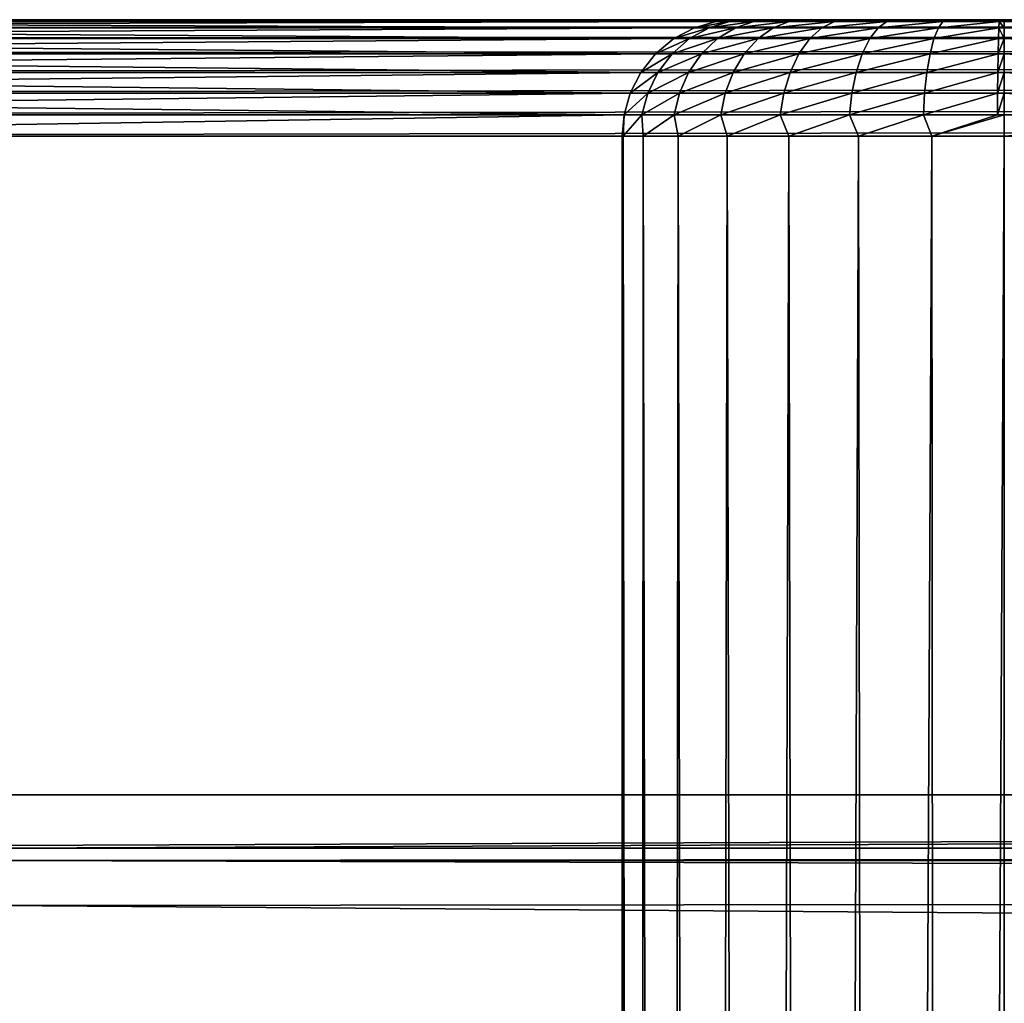
# Model space of a CAD drawing. Units: inches. Extents: x -192 to 192, y -560 to 0.
# Drawn here: x -155 to -130, y -25 to 0 of the extents above; entities that cross this region are included whole.
import ezdxf

# ---------------------------------------------------------------- set-up
doc = ezdxf.new("R2010")
doc.units = ezdxf.units.IN
doc.header["$MEASUREMENT"] = 0
doc.layers.add('1', color=7, linetype='Continuous')
doc.layers.add('2', color=7, linetype='Continuous')

msp = doc.modelspace()

# ---------------------------------------------------------------- linework, layer by layer
at = {"layer": '1', "color": 7}
for points in [[(-184.05, 0, 407), (184.05, -0.05, 407.546), (184.05, 0, 407)], [(-184.05, -0.05, 407.546), (184.05, -0.05, 407.546), (-184.05, 0, 407)], [(160.912, 0, 266.321), (-184.05, 0, 407), (184.05, 0, 407)], [(136.896, 0, 128.847), (-184.05, 0, 407), (160.912, 0, 266.321)], [(136.61, 0, 127.721), (-184.05, 0, 407), (136.896, 0, 128.847)], [(136.115, 0, 126.61), (-184.05, 0, 407), (136.61, 0, 127.721)], [(135.411, 0, 125.569), (-184.05, 0, 407), (136.115, 0, 126.61)], [(134.515, 0, 124.658), (-184.05, 0, 407), (135.411, 0, 125.569)], [(133.469, 0, 123.925), (-184.05, 0, 407), (134.515, 0, 124.658)], [(132.327, 0, 123.401), (-184.05, 0, 407), (133.469, 0, 123.925)], [(131.149, 0, 123.096), (-184.05, 0, 407), (132.327, 0, 123.401)], [(129.991, 0, 123), (-184.05, 0, 407), (131.149, 0, 123.096)], [(121.596, 0, 123), (-184.05, 0, 407), (129.991, 0, 123)], [(105.091, 0, 121.671), (-184.05, 0, 407), (121.596, 0, 123)], [(89.018, 0, 117.719), (-184.05, 0, 407), (105.091, 0, 121.671)], [(73.788, 0, 111.251), (-184.05, 0, 407), (89.018, 0, 117.719)], [(59.786, 0, 102.443), (-184.05, 0, 407), (73.788, 0, 111.251)], [(50.074, 0, 96.319), (-184.05, 0, 407), (59.786, 0, 102.443)], [(39.369, 0, 91.768), (-184.05, 0, 407), (50.074, 0, 96.319)], [(28.072, 0, 89), (-184.05, 0, 407), (39.369, 0, 91.768)], [(16.626, 0, 88.085), (-184.05, 0, 407), (28.072, 0, 89)], [(-16.626, 0, 88.085), (-184.05, 0, 407), (16.626, 0, 88.085)], [(-28.072, 0, 89), (-184.05, 0, 407), (-16.626, 0, 88.085)], [(-39.369, 0, 91.768), (-184.05, 0, 407), (-28.072, 0, 89)], [(-50.074, 0, 96.319), (-184.05, 0, 407), (-39.369, 0, 91.768)], [(-59.786, 0, 102.443), (-184.05, 0, 407), (-50.074, 0, 96.319)], [(-73.788, 0, 111.251), (-184.05, 0, 407), (-59.786, 0, 102.443)], [(-89.018, 0, 117.719), (-184.05, 0, 407), (-73.788, 0, 111.251)], [(-105.091, 0, 121.671), (-184.05, 0, 407), (-89.018, 0, 117.719)], [(-121.596, 0, 123), (-184.05, 0, 407), (-105.091, 0, 121.671)], [(-129.991, 0, 123), (-184.05, 0, 407), (-121.596, 0, 123)], [(-131.149, 0, 123.096), (-184.05, 0, 407), (-129.991, 0, 123)], [(-132.327, 0, 123.401), (-184.05, 0, 407), (-131.149, 0, 123.096)], [(-133.469, 0, 123.925), (-184.05, 0, 407), (-132.327, 0, 123.401)], [(-134.515, 0, 124.658), (-184.05, 0, 407), (-133.469, 0, 123.925)], [(-135.411, 0, 125.569), (-184.05, 0, 407), (-134.515, 0, 124.658)], [(-136.115, 0, 126.61), (-184.05, 0, 407), (-135.411, 0, 125.569)], [(-136.61, 0, 127.721), (-184.05, 0, 407), (-136.115, 0, 126.61)], [(-136.896, 0, 128.847), (-184.05, 0, 407), (-136.61, 0, 127.721)], [(-160.912, 0, 266.321), (-184.05, 0, 407), (-136.896, 0, 128.847)], [(-137.434, -0.05, 128.757), (-160.912, 0, 266.321), (-136.896, 0, 128.847)], [(-136.61, 0, 127.721), (-137.434, -0.05, 128.757), (-136.896, 0, 128.847)], [(-129.991, -0.05, 122.454), (-131.149, 0, 123.096), (-129.991, 0, 123)], [(-121.596, 0, 123), (-129.991, -0.05, 122.454), (-129.991, 0, 123)], [(-129.991, -0.05, 122.454), (-121.596, 0, 123), (-121.596, -0.057, 122.42)], [(-184.05, -0.211, 408.104), (184.05, -0.05, 407.546), (-184.05, -0.05, 407.546)], [(-184.05, -0.211, 408.104), (184.05, -0.211, 408.104), (184.05, -0.05, 407.546)], [(-184.05, -0.489, 408.642), (184.05, -0.211, 408.104), (-184.05, -0.211, 408.104)], [(-184.05, -0.489, 408.642), (184.05, -0.489, 408.642), (184.05, -0.211, 408.104)], [(-162.192, -0.335, 265.655), (-161.922, -0.211, 265.704), (-137.985, -0.211, 128.665)], [(-138.515, -0.489, 128.577), (-162.192, -0.335, 265.655), (-137.985, -0.211, 128.665)], [(-161.922, -0.211, 265.704), (-161.648, -0.116, 265.754), (-137.985, -0.211, 128.665)], [(-161.648, -0.116, 265.754), (-161.373, -0.05, 265.804), (-137.434, -0.05, 128.757)], [(-137.985, -0.211, 128.665), (-161.648, -0.116, 265.754), (-137.434, -0.05, 128.757)], [(-161.373, -0.05, 265.804), (-160.912, 0, 266.321), (-137.434, -0.05, 128.757)], [(-137.609, -0.211, 127.233), (-138.515, -0.489, 128.577), (-137.985, -0.211, 128.665)], [(-138.114, -0.489, 127.05), (-138.515, -0.489, 128.577), (-137.609, -0.211, 127.233)], [(-136.932, -0.211, 125.817), (-138.114, -0.489, 127.05), (-137.609, -0.211, 127.233)], [(-138.114, -0.489, 127.05), (-136.932, -0.211, 125.817), (-137.393, -0.489, 125.539)], [(-137.084, -0.05, 127.424), (-137.985, -0.211, 128.665), (-137.434, -0.05, 128.757)], [(-137.609, -0.211, 127.233), (-137.985, -0.211, 128.665), (-137.084, -0.05, 127.424)], [(-136.454, -0.05, 126.105), (-137.609, -0.211, 127.233), (-137.084, -0.05, 127.424)], [(-137.609, -0.211, 127.233), (-136.454, -0.05, 126.105), (-136.932, -0.211, 125.817)], [(-137.084, -0.05, 127.424), (-137.434, -0.05, 128.757), (-136.61, 0, 127.721)], [(-135.952, -0.211, 124.509), (-137.393, -0.489, 125.539), (-136.932, -0.211, 125.817)], [(-137.393, -0.489, 125.539), (-135.952, -0.211, 124.509), (-136.347, -0.489, 124.145)], [(-137.084, -0.05, 127.424), (-136.115, 0, 126.61), (-136.454, -0.05, 126.105)], [(-137.084, -0.05, 127.424), (-136.61, 0, 127.721), (-136.115, 0, 126.61)], [(-135.541, -0.05, 124.887), (-136.932, -0.211, 125.817), (-136.454, -0.05, 126.105)], [(-136.932, -0.211, 125.817), (-135.541, -0.05, 124.887), (-135.952, -0.211, 124.509)], [(-136.454, -0.05, 126.105), (-135.411, 0, 125.569), (-135.541, -0.05, 124.887)], [(-136.454, -0.05, 126.105), (-136.115, 0, 126.61), (-135.411, 0, 125.569)], [(-134.7, -0.211, 123.404), (-136.347, -0.489, 124.145), (-135.952, -0.211, 124.509)], [(-136.347, -0.489, 124.145), (-134.7, -0.211, 123.404), (-135.012, -0.489, 122.967)], [(-134.375, -0.05, 123.858), (-135.952, -0.211, 124.509), (-135.541, -0.05, 124.887)], [(-135.952, -0.211, 124.509), (-134.375, -0.05, 123.858), (-134.7, -0.211, 123.404)], [(-135.541, -0.05, 124.887), (-134.515, 0, 124.658), (-134.375, -0.05, 123.858)], [(-135.541, -0.05, 124.887), (-135.411, 0, 125.569), (-134.515, 0, 124.658)], [(-133.248, -0.211, 122.579), (-135.012, -0.489, 122.967), (-134.7, -0.211, 123.404)], [(-135.012, -0.489, 122.967), (-133.248, -0.211, 122.579), (-133.464, -0.489, 122.087)], [(-133.024, -0.05, 123.09), (-134.7, -0.211, 123.404), (-134.375, -0.05, 123.858)], [(-134.7, -0.211, 123.404), (-133.024, -0.05, 123.09), (-133.248, -0.211, 122.579)], [(-134.375, -0.05, 123.858), (-134.515, 0, 124.658), (-133.469, 0, 123.925)], [(-134.375, -0.05, 123.858), (-133.469, 0, 123.925), (-133.024, -0.05, 123.09)], [(-133.024, -0.05, 123.09), (-133.469, 0, 123.925), (-132.327, 0, 123.401)], [(-131.693, -0.211, 122.076), (-133.464, -0.489, 122.087), (-133.248, -0.211, 122.579)], [(-133.464, -0.489, 122.087), (-131.693, -0.211, 122.076), (-131.806, -0.489, 121.551)], [(-131.576, -0.05, 122.622), (-133.248, -0.211, 122.579), (-133.024, -0.05, 123.09)], [(-133.248, -0.211, 122.579), (-131.576, -0.05, 122.622), (-131.693, -0.211, 122.076)], [(-133.024, -0.05, 123.09), (-132.327, 0, 123.401), (-131.576, -0.05, 122.622)], [(-131.576, -0.05, 122.622), (-132.327, 0, 123.401), (-131.149, 0, 123.096)], [(-130.133, -0.211, 121.897), (-131.806, -0.489, 121.551), (-131.693, -0.211, 122.076)], [(-131.806, -0.489, 121.551), (-130.133, -0.211, 121.897), (-130.143, -0.489, 121.36)], [(-130.124, -0.05, 122.455), (-131.693, -0.211, 122.076), (-131.576, -0.05, 122.622)], [(-131.693, -0.211, 122.076), (-130.124, -0.05, 122.455), (-130.133, -0.211, 121.897)], [(-131.576, -0.05, 122.622), (-131.149, 0, 123.096), (-130.124, -0.05, 122.455)], [(-130.124, -0.05, 122.455), (-131.149, 0, 123.096), (-129.991, -0.05, 122.454)], [(-130.133, -0.211, 121.897), (-129.991, -0.489, 121.358), (-130.143, -0.489, 121.36)], [(-130.124, -0.05, 122.455), (-129.991, -0.211, 121.896), (-130.133, -0.211, 121.897)], [(-130.133, -0.211, 121.897), (-129.991, -0.211, 121.896), (-129.991, -0.489, 121.358)], [(-130.124, -0.05, 122.455), (-129.991, -0.05, 122.454), (-129.991, -0.211, 121.896)], [(-129.991, -0.05, 122.454), (-121.596, -0.057, 122.42), (-129.991, -0.211, 121.896)], [(-129.991, -0.211, 121.896), (-121.596, -0.057, 122.42), (-121.596, -0.228, 121.852)], [(-129.991, -0.211, 121.896), (-121.596, -0.228, 121.852), (-129.991, -0.489, 121.358)], [(-129.991, -0.489, 121.358), (-121.596, -0.228, 121.852), (-121.596, -0.509, 121.329)], [(-184.05, -0.879, 409.121), (184.05, -0.489, 408.642), (-184.05, -0.489, 408.642)], [(-184.05, -0.879, 409.121), (184.05, -0.879, 409.121), (184.05, -0.489, 408.642)], [(-162.696, -0.671, 265.563), (-162.451, -0.489, 265.607), (-138.515, -0.489, 128.577)], [(-138.988, -0.879, 128.498), (-162.696, -0.671, 265.563), (-138.515, -0.489, 128.577)], [(-162.451, -0.489, 265.607), (-162.192, -0.335, 265.655), (-138.515, -0.489, 128.577)], [(-138.114, -0.489, 127.05), (-138.988, -0.879, 128.498), (-138.515, -0.489, 128.577)], [(-138.565, -0.879, 126.886), (-138.988, -0.879, 128.498), (-138.114, -0.489, 127.05)], [(-137.393, -0.489, 125.539), (-138.565, -0.879, 126.886), (-138.114, -0.489, 127.05)], [(-138.565, -0.879, 126.886), (-137.393, -0.489, 125.539), (-137.803, -0.879, 125.292)], [(-136.347, -0.489, 124.145), (-137.803, -0.879, 125.292), (-137.393, -0.489, 125.539)], [(-137.803, -0.879, 125.292), (-136.347, -0.489, 124.145), (-136.7, -0.879, 123.82)], [(-135.012, -0.489, 122.967), (-136.7, -0.879, 123.82), (-136.347, -0.489, 124.145)], [(-136.7, -0.879, 123.82), (-135.012, -0.489, 122.967), (-135.291, -0.879, 122.576)], [(-133.464, -0.489, 122.087), (-135.291, -0.879, 122.576), (-135.012, -0.489, 122.967)], [(-135.291, -0.879, 122.576), (-133.464, -0.489, 122.087), (-133.657, -0.879, 121.648)], [(-131.806, -0.489, 121.551), (-133.657, -0.879, 121.648), (-133.464, -0.489, 122.087)], [(-133.657, -0.879, 121.648), (-131.806, -0.489, 121.551), (-131.906, -0.879, 121.082)], [(-130.143, -0.489, 121.36), (-131.906, -0.879, 121.082), (-131.806, -0.489, 121.551)], [(-131.906, -0.879, 121.082), (-130.143, -0.489, 121.36), (-130.151, -0.879, 120.88)], [(-130.151, -0.879, 120.88), (-129.991, -0.489, 121.358), (-129.991, -0.879, 120.879)], [(-130.143, -0.489, 121.36), (-129.991, -0.489, 121.358), (-130.151, -0.879, 120.88)], [(-129.991, -0.489, 121.358), (-121.596, -0.879, 120.879), (-129.991, -0.879, 120.879)], [(-129.991, -0.489, 121.358), (-121.596, -0.509, 121.329), (-121.596, -0.879, 120.879)], [(-162.923, -0.879, 265.521), (-162.696, -0.671, 265.563), (-138.988, -0.879, 128.498)], [(-184.05, -1.358, 409.511), (184.05, -0.879, 409.121), (-184.05, -0.879, 409.121)], [(-184.05, -1.358, 409.511), (184.05, -1.358, 409.511), (184.05, -0.879, 409.121)], [(-163.127, -1.109, 265.484), (-162.923, -0.879, 265.521), (-138.988, -0.879, 128.498)], [(-139.372, -1.358, 128.434), (-163.127, -1.109, 265.484), (-138.988, -0.879, 128.498)], [(-138.565, -0.879, 126.886), (-139.372, -1.358, 128.434), (-138.988, -0.879, 128.498)], [(-138.931, -1.358, 126.753), (-139.372, -1.358, 128.434), (-138.565, -0.879, 126.886)], [(-137.803, -0.879, 125.292), (-138.931, -1.358, 126.753), (-138.565, -0.879, 126.886)], [(-138.931, -1.358, 126.753), (-137.803, -0.879, 125.292), (-138.137, -1.358, 125.091)], [(-136.7, -0.879, 123.82), (-138.137, -1.358, 125.091), (-137.803, -0.879, 125.292)], [(-138.137, -1.358, 125.091), (-136.7, -0.879, 123.82), (-136.986, -1.358, 123.556)], [(-135.291, -0.879, 122.576), (-136.986, -1.358, 123.556), (-136.7, -0.879, 123.82)], [(-136.986, -1.358, 123.556), (-135.291, -0.879, 122.576), (-135.517, -1.358, 122.259)], [(-133.657, -0.879, 121.648), (-135.517, -1.358, 122.259), (-135.291, -0.879, 122.576)], [(-135.517, -1.358, 122.259), (-133.657, -0.879, 121.648), (-133.814, -1.358, 121.291)], [(-131.906, -0.879, 121.082), (-133.814, -1.358, 121.291), (-133.657, -0.879, 121.648)], [(-133.814, -1.358, 121.291), (-131.906, -0.879, 121.082), (-131.988, -1.358, 120.701)], [(-130.151, -0.879, 120.88), (-131.988, -1.358, 120.701), (-131.906, -0.879, 121.082)], [(-131.988, -1.358, 120.701), (-130.151, -0.879, 120.88), (-130.158, -1.358, 120.49)], [(-130.158, -1.358, 120.49), (-129.991, -0.879, 120.879), (-129.991, -1.358, 120.489)], [(-130.151, -0.879, 120.88), (-129.991, -0.879, 120.879), (-130.158, -1.358, 120.49)], [(-129.991, -0.879, 120.879), (-121.596, -1.329, 120.509), (-129.991, -1.358, 120.489)], [(-129.991, -0.879, 120.879), (-121.596, -0.879, 120.879), (-121.596, -1.329, 120.509)], [(-163.306, -1.358, 265.451), (-163.127, -1.109, 265.484), (-139.372, -1.358, 128.434)], [(-184.05, -1.896, 409.789), (184.05, -1.358, 409.511), (-184.05, -1.358, 409.511)], [(-184.05, -1.896, 409.789), (184.05, -1.896, 409.789), (184.05, -1.358, 409.511)], [(-163.458, -1.622, 265.424), (-163.306, -1.358, 265.451), (-139.372, -1.358, 128.434)], [(-139.647, -1.896, 128.388), (-163.458, -1.622, 265.424), (-139.372, -1.358, 128.434)], [(-138.931, -1.358, 126.753), (-139.647, -1.896, 128.388), (-139.372, -1.358, 128.434)], [(-139.192, -1.896, 126.658), (-139.647, -1.896, 128.388), (-138.931, -1.358, 126.753)], [(-138.137, -1.358, 125.091), (-139.192, -1.896, 126.658), (-138.931, -1.358, 126.753)], [(-139.192, -1.896, 126.658), (-138.137, -1.358, 125.091), (-138.376, -1.896, 124.947)], [(-136.986, -1.358, 123.556), (-138.376, -1.896, 124.947), (-138.137, -1.358, 125.091)], [(-138.376, -1.896, 124.947), (-136.986, -1.358, 123.556), (-137.191, -1.896, 123.367)], [(-135.517, -1.358, 122.259), (-137.191, -1.896, 123.367), (-136.986, -1.358, 123.556)], [(-137.191, -1.896, 123.367), (-135.517, -1.358, 122.259), (-135.679, -1.896, 122.032)], [(-133.814, -1.358, 121.291), (-135.679, -1.896, 122.032), (-135.517, -1.358, 122.259)], [(-135.679, -1.896, 122.032), (-133.814, -1.358, 121.291), (-133.926, -1.896, 121.036)], [(-131.988, -1.358, 120.701), (-133.926, -1.896, 121.036), (-133.814, -1.358, 121.291)], [(-133.926, -1.896, 121.036), (-131.988, -1.358, 120.701), (-132.047, -1.896, 120.429)], [(-130.158, -1.358, 120.49), (-132.047, -1.896, 120.429), (-131.988, -1.358, 120.701)], [(-132.047, -1.896, 120.429), (-130.158, -1.358, 120.49), (-130.163, -1.896, 120.212)], [(-130.163, -1.896, 120.212), (-129.991, -1.358, 120.489), (-129.991, -1.896, 120.211)], [(-130.158, -1.358, 120.49), (-129.991, -1.358, 120.489), (-130.163, -1.896, 120.212)], [(-129.991, -1.358, 120.489), (-121.596, -1.329, 120.509), (-121.596, -1.852, 120.228)], [(-129.991, -1.358, 120.489), (-121.596, -1.852, 120.228), (-129.991, -1.896, 120.211)], [(-163.58, -1.896, 265.401), (-163.458, -1.622, 265.424), (-139.647, -1.896, 128.388)], [(-184.05, -2.454, 409.95), (184.05, -1.896, 409.789), (-184.05, -1.896, 409.789)], [(-184.05, -2.454, 409.95), (184.05, -2.454, 409.95), (184.05, -1.896, 409.789)], [(-163.673, -2.175, 265.384), (-163.58, -1.896, 265.401), (-139.647, -1.896, 128.388)], [(-139.805, -2.454, 128.361), (-163.673, -2.175, 265.384), (-139.647, -1.896, 128.388)], [(-139.192, -1.896, 126.658), (-139.805, -2.454, 128.361), (-139.647, -1.896, 128.388)], [(-139.343, -2.454, 126.603), (-139.805, -2.454, 128.361), (-139.192, -1.896, 126.658)], [(-138.376, -1.896, 124.947), (-139.343, -2.454, 126.603), (-139.192, -1.896, 126.658)], [(-139.343, -2.454, 126.603), (-138.376, -1.896, 124.947), (-138.513, -2.454, 124.864)], [(-137.191, -1.896, 123.367), (-138.513, -2.454, 124.864), (-138.376, -1.896, 124.947)], [(-138.513, -2.454, 124.864), (-137.191, -1.896, 123.367), (-137.309, -2.454, 123.258)], [(-135.679, -1.896, 122.032), (-137.309, -2.454, 123.258), (-137.191, -1.896, 123.367)], [(-137.309, -2.454, 123.258), (-135.679, -1.896, 122.032), (-135.772, -2.454, 121.902)], [(-133.926, -1.896, 121.036), (-135.772, -2.454, 121.902), (-135.679, -1.896, 122.032)], [(-135.772, -2.454, 121.902), (-133.926, -1.896, 121.036), (-133.99, -2.454, 120.889)], [(-132.047, -1.896, 120.429), (-133.99, -2.454, 120.889), (-133.926, -1.896, 121.036)], [(-133.99, -2.454, 120.889), (-132.047, -1.896, 120.429), (-132.08, -2.454, 120.272)], [(-130.163, -1.896, 120.212), (-132.08, -2.454, 120.272), (-132.047, -1.896, 120.429)], [(-132.08, -2.454, 120.272), (-130.163, -1.896, 120.212), (-130.166, -2.454, 120.052)], [(-130.166, -2.454, 120.052), (-129.991, -1.896, 120.211), (-129.991, -2.454, 120.05)], [(-130.163, -1.896, 120.212), (-129.991, -1.896, 120.211), (-130.166, -2.454, 120.052)], [(-129.991, -1.896, 120.211), (-121.596, -1.852, 120.228), (-121.596, -2.42, 120.057)], [(-129.991, -1.896, 120.211), (-121.596, -2.42, 120.057), (-129.991, -2.454, 120.05)], [(-163.738, -2.454, 265.373), (-163.673, -2.175, 265.384), (-139.805, -2.454, 128.361)], [(184.05, -2.454, 409.95), (-184.05, -3, 410), (184.05, -3, 410)], [(-184.05, -3, 410), (184.05, -2.454, 409.95), (-184.05, -2.454, 409.95)], [(-174.45, -3, 322.791), (-139.805, -2.454, 128.361), (-139.855, -3, 128.353)], [(-174.45, -3, 322.791), (-163.738, -2.454, 265.373), (-139.805, -2.454, 128.361)], [(-139.805, -2.454, 128.361), (-139.825, -3, 128.185), (-139.855, -3, 128.353)], [(-139.825, -3, 128.185), (-139.343, -2.454, 126.603), (-139.309, -3, 126.37)], [(-139.825, -3, 128.185), (-139.805, -2.454, 128.361), (-139.343, -2.454, 126.603)], [(-139.309, -3, 126.37), (-139.343, -2.454, 126.603), (-138.513, -2.454, 124.864)], [(-139.309, -3, 126.37), (-138.513, -2.454, 124.864), (-138.411, -3, 124.604)], [(-138.411, -3, 124.604), (-138.513, -2.454, 124.864), (-137.309, -2.454, 123.258)], [(-138.411, -3, 124.604), (-137.309, -2.454, 123.258), (-137.139, -3, 123.007)], [(-137.139, -3, 123.007), (-137.309, -2.454, 123.258), (-135.772, -2.454, 121.902)], [(-137.139, -3, 123.007), (-135.772, -2.454, 121.902), (-135.553, -3, 121.69)], [(-135.553, -3, 121.69), (-135.772, -2.454, 121.902), (-133.99, -2.454, 120.889)], [(-135.553, -3, 121.69), (-133.99, -2.454, 120.889), (-133.753, -3, 120.735)], [(-133.753, -3, 120.735), (-133.99, -2.454, 120.889), (-132.08, -2.454, 120.272)], [(-133.753, -3, 120.735), (-132.08, -2.454, 120.272), (-131.86, -3, 120.176)], [(-131.86, -3, 120.176), (-132.08, -2.454, 120.272), (-130.166, -2.454, 120.052)], [(-131.86, -3, 120.176), (-129.991, -2.454, 120.05), (-129.991, -3, 120)], [(-131.86, -3, 120.176), (-130.166, -2.454, 120.052), (-129.991, -2.454, 120.05)], [(-129.991, -3, 120), (-121.596, -2.42, 120.057), (-121.596, -3, 120)], [(-129.991, -2.454, 120.05), (-121.596, -2.42, 120.057), (-129.991, -3, 120)], [(-143.297, -316.078, 410), (-184.05, -3, 410), (-184.05, -351.367, 410)], [(-143.532, -273.648, 410), (-184.05, -3, 410), (-143.297, -316.078, 410)], [(-141.957, -251.769, 410), (-184.05, -3, 410), (-143.532, -273.648, 410)], [(-137.814, -232.842, 410), (-184.05, -3, 410), (-141.957, -251.769, 410)], [(-131.125, -214.571, 410), (-184.05, -3, 410), (-137.814, -232.842, 410)], [(-122.042, -197.406, 410), (-184.05, -3, 410), (-131.125, -214.571, 410)], [(-110.762, -181.679, 410), (-184.05, -3, 410), (-122.042, -197.406, 410)], [(-97.532, -167.687, 410), (-184.05, -3, 410), (-110.762, -181.679, 410)], [(-82.626, -155.664, 410), (-184.05, -3, 410), (-97.532, -167.687, 410)], [(-66.308, -145.783, 410), (-184.05, -3, 410), (-82.626, -155.664, 410)], [(-66.308, -145.783, 410), (184.05, -3, 410), (-184.05, -3, 410)], [(-139.854, -307.861, 128.353), (-174.45, -3, 322.791), (-139.855, -3, 128.353)], [(-174.45, -3, 322.791), (-139.854, -307.861, 128.353), (-163.863, -329.644, 265.782)], [(-139.825, -3, 128.185), (-139.854, -307.861, 128.353), (-139.855, -3, 128.353)], [(-139.825, -3, 128.185), (-139.447, -307.861, 126.745), (-139.854, -307.861, 128.353)], [(-139.309, -3, 126.37), (-139.447, -307.861, 126.745), (-139.825, -3, 128.185)], [(-139.309, -3, 126.37), (-138.74, -307.861, 125.157), (-139.447, -307.861, 126.745)], [(-138.411, -3, 124.604), (-138.74, -307.861, 125.157), (-139.309, -3, 126.37)], [(-138.411, -3, 124.604), (-137.733, -307.861, 123.67), (-138.74, -307.861, 125.157)], [(-137.139, -3, 123.007), (-137.733, -307.861, 123.67), (-138.411, -3, 124.604)], [(-137.139, -3, 123.007), (-136.454, -307.861, 122.369), (-137.733, -307.861, 123.67)], [(-135.553, -3, 121.69), (-136.454, -307.861, 122.369), (-137.139, -3, 123.007)], [(-135.553, -3, 121.69), (-134.959, -307.861, 121.321), (-136.454, -307.861, 122.369)], [(-133.753, -3, 120.735), (-134.959, -307.861, 121.321), (-135.553, -3, 121.69)], [(-133.753, -3, 120.735), (-133.327, -307.861, 120.573), (-134.959, -307.861, 121.321)], [(-131.86, -3, 120.176), (-133.327, -307.861, 120.573), (-133.753, -3, 120.735)], [(-131.86, -3, 120.176), (-131.644, -307.861, 120.138), (-133.327, -307.861, 120.573)], [(-129.991, -3, 120), (-131.644, -307.861, 120.138), (-131.86, -3, 120.176)], [(-131.644, -307.861, 120.138), (-129.991, -3, 120), (-129.991, -307.861, 120)], [(-121.596, -3, 120), (-129.991, -307.861, 120), (-129.991, -3, 120)]]:
    msp.add_3dface(points, dxfattribs=at)
at = {"layer": '2', "color": 7}
for points in [[(-189.505, -220.495, 410), (-176.5, -19.995, 410), (-47.513, -188.86, 410)], [(-173.844, -21.367, 488.583), (176.5, -19.995, 410), (-176.5, -19.995, 410)], [(24.092, -180.296, 410), (-176.5, -19.995, 410), (176.5, -19.995, 410)], [(12.002, -178.183, 410), (-176.5, -19.995, 410), (24.092, -180.296, 410)], [(0, -177.495, 410), (-176.5, -19.995, 410), (12.002, -178.183, 410)], [(-12.002, -178.183, 410), (-176.5, -19.995, 410), (0, -177.495, 410)], [(-24.092, -180.296, 410), (-176.5, -19.995, 410), (-12.002, -178.183, 410)], [(-36.016, -183.865, 410), (-176.5, -19.995, 410), (-24.092, -180.296, 410)], [(-47.513, -188.86, 410), (-176.5, -19.995, 410), (-36.016, -183.865, 410)], [(-156, -21.367, 488.583), (176.5, -19.995, 410), (-173.844, -21.367, 488.583)], [(156, -21.367, 488.583), (176.5, -19.995, 410), (-156, -21.367, 488.583)], [(156, -21.367, 488.583), (-156, -21.685, 506.785), (156, -21.685, 506.785)], [(156, -21.367, 488.583), (-156, -21.367, 488.583), (-156, -21.685, 506.785)], [(-156, -21.685, 506.785), (156, -22.579, 514.959), (156, -21.685, 506.785)], [(-156, -21.688, 506.979), (156, -22.579, 514.959), (-156, -21.685, 506.785)], [(-156, -22.844, 516.177), (156, -22.579, 514.959), (-156, -21.688, 506.979)], [(-156, -22.844, 516.177), (156, -25.133, 523.292), (156, -22.579, 514.959)], [(-156, -25.778, 524.767), (156, -25.133, 523.292), (-156, -22.844, 516.177)], [(-156, -25.778, 524.767), (156, -29.449, 531.278), (156, -25.133, 523.292)]]:
    msp.add_3dface(points, dxfattribs=at)

doc.saveas('drawing.dxf')
